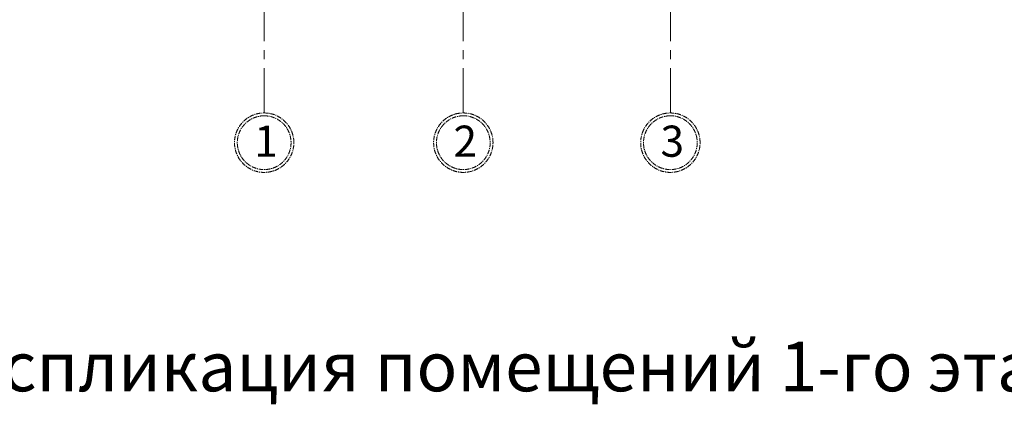
# Model space of a CAD drawing. Units: millimetres. Extents: x 1258245 to 2056017, y -1091049 to -1031649.
# Drawn here: x 1615122 to 1622084, y -1059645 to -1056929 of the extents above; entities that cross this region are included whole.
import ezdxf

# ---------------------------------------------------------------- set-up
doc = ezdxf.new("R2010")
doc.units = ezdxf.units.MM
doc.linetypes.add('осевая', pattern=[50.8, 31.75, -6.35, 6.35, -6.35])
doc.layers.add('ОСЬРАЗ', color=6, linetype='осевая', lineweight=0)
doc.layers.add('текст', color=7, linetype='Continuous', lineweight=25)
doc.styles.add('ПБМ_с', font='ARIALN.TTF', dxfattribs={"height": 260})
doc.styles.add('ПБМс', font='ARIAL.TTF', dxfattribs={"height": 350})

# ---------------------------------------------------------------- blocks, each defined once
blk = doc.blocks.new('A$C309D62F5')
at = {"layer": 'ОСЬРАЗ', "color": 7, "ltscale": 10}
for p, q in [((-1407.9, -6501.5, -175037), (-1407.9, -216.1, -175037)), ((0.1, -6501.5, -115612.5), (0.1, -216.1, -115612.5)), ((1464.1, -6501.5, -175037), (1464.1, -216.1, -175037))]:
    blk.add_line(p, q, dxfattribs=at)
at = {"layer": 'ОСЬРАЗ', "color": 7, "extrusion": (0, 0, -1)}
for centre in [(-1407.9, -6711.4, -175037), (0.1, -6711.4, -115612.5), (1464.1, -6711.4, -175037)]:
    blk.add_ellipse(centre, major_axis=(209.9, 0), ratio=1, start_param=1.570788340017237, end_param=7.853973647196823, dxfattribs=at)
at = {"layer": 'ОСЬРАЗ', "color": 7}
for points in [[(-1407.9, -6521.4, -175037), (-1401.8, -6521.4, -175037), (-1395.8, -6521.7, -175037), (-1379.6, -6523.3, -175037), (-1369.5, -6525.1, -175037), (-1349.8, -6530.2, -175037), (-1340.2, -6533.6, -175037), (-1321.5, -6541.9, -175037), (-1312.6, -6546.8, -175037), (-1295.5, -6557.9, -175037), (-1287.4, -6564.2, -175037), (-1272.3, -6577.9, -175037), (-1265.4, -6585.4, -175037), (-1252.7, -6601.4, -175037), (-1247, -6609.9, -175037), (-1237.1, -6627.7, -175037), (-1232.8, -6637, -175037), (-1225.9, -6656.1, -175037), (-1223.2, -6666, -175037), (-1219.4, -6686, -175037), (-1218.3, -6696.2, -175037), (-1217.7, -6716.6, -175037), (-1218.3, -6726.8, -175037), (-1221, -6747, -175037), (-1223.2, -6757, -175037), (-1229.1, -6776.5, -175037), (-1232.9, -6786, -175037), (-1241.9, -6804.3, -175037), (-1247.1, -6813.1, -175037), (-1258.9, -6829.7, -175037), (-1265.5, -6837.5, -175037), (-1279.8, -6852, -175037), (-1287.5, -6858.7, -175037), (-1304, -6870.7, -175037), (-1312.7, -6876.1, -175037), (-1330.9, -6885.3, -175037), (-1340.3, -6889.2, -175037), (-1359.7, -6895.4, -175037), (-1369.7, -6897.8, -175037), (-1389.9, -6900.8, -175037), (-1400.1, -6901.5, -175037), (-1420.4, -6901.2, -175037), (-1430.6, -6900.3, -175037), (-1450.7, -6896.8, -175037), (-1460.6, -6894.2, -175037), (-1479.9, -6887.5, -175037), (-1489.2, -6883.4, -175037), (-1507.1, -6873.7, -175037), (-1515.7, -6868.1, -175037), (-1531.9, -6855.7, -175037), (-1539.5, -6848.8, -175037), (-1553.4, -6834, -175037), (-1559.8, -6826, -175037), (-1571.2, -6809.1, -175037), (-1576.2, -6800.1, -175037), (-1584.7, -6781.6, -175037), (-1588.2, -6772, -175037), (-1593.7, -6752.4, -175037), (-1595.6, -6742.4, -175037), (-1597.9, -6722.1, -175037), (-1598.2, -6711.9, -175037), (-1597.1, -6691.5, -175037), (-1595.8, -6681.4, -175037), (-1591.5, -6661.4, -175037), (-1588.5, -6651.7, -175037), (-1581.1, -6632.7, -175037), (-1576.6, -6623.5, -175037), (-1566.2, -6605.9, -175037), (-1560.3, -6597.6, -175037), (-1547.3, -6581.9, -175037), (-1540.1, -6574.6, -175037), (-1524.7, -6561.2, -175037), (-1516.5, -6555.2, -175037), (-1499.2, -6544.5, -175037), (-1490.1, -6539.8, -175037), (-1471.2, -6532, -175037), (-1461.5, -6528.9, -175037), (-1441.7, -6524.2, -175037), (-1431.6, -6522.6, -175037), (-1416.9, -6521.6, -175037), (-1412.4, -6521.4, -175037), (-1407.9, -6521.4, -175037)], [(0.1, -6521.4, -115612.5), (6.2, -6521.4, -115612.5), (12.2, -6521.7, -115612.5), (28.4, -6523.3, -115612.5), (38.5, -6525.1, -115612.5), (58.2, -6530.2, -115612.5), (67.8, -6533.6, -115612.5), (86.5, -6541.9, -115612.5), (95.4, -6546.8, -115612.5), (112.5, -6557.9, -115612.5), (120.6, -6564.2, -115612.5), (135.7, -6577.9, -115612.5), (142.6, -6585.4, -115612.5), (155.3, -6601.4, -115612.5), (161, -6609.9, -115612.5), (170.9, -6627.7, -115612.5), (175.2, -6637, -115612.5), (182.1, -6656.1, -115612.5), (184.8, -6666, -115612.5), (188.6, -6686, -115612.5), (189.7, -6696.2, -115612.5), (190.3, -6716.6, -115612.5), (189.7, -6726.8, -115612.5), (187, -6747, -115612.5), (184.8, -6757, -115612.5), (178.9, -6776.5, -115612.5), (175.1, -6786, -115612.5), (166.1, -6804.3, -115612.5), (160.9, -6813.1, -115612.5), (149.1, -6829.7, -115612.5), (142.5, -6837.5, -115612.5), (128.2, -6852, -115612.5), (120.5, -6858.7, -115612.5), (104, -6870.7, -115612.5), (95.3, -6876.1, -115612.5), (77.1, -6885.3, -115612.5), (67.7, -6889.2, -115612.5), (48.3, -6895.4, -115612.5), (38.3, -6897.8, -115612.5), (18.1, -6900.8, -115612.5), (7.9, -6901.5, -115612.5), (-12.4, -6901.2, -115612.5), (-22.6, -6900.3, -115612.5), (-42.7, -6896.8, -115612.5), (-52.6, -6894.2, -115612.5), (-71.9, -6887.5, -115612.5), (-81.2, -6883.4, -115612.5), (-99.1, -6873.7, -115612.5), (-107.7, -6868.1, -115612.5), (-123.9, -6855.7, -115612.5), (-131.5, -6848.8, -115612.5), (-145.4, -6834, -115612.5), (-151.8, -6826, -115612.5), (-163.2, -6809.1, -115612.5), (-168.2, -6800.1, -115612.5), (-176.7, -6781.6, -115612.5), (-180.2, -6772, -115612.5), (-185.7, -6752.4, -115612.5), (-187.6, -6742.4, -115612.5), (-189.9, -6722.1, -115612.5), (-190.2, -6711.9, -115612.5), (-189.1, -6691.5, -115612.5), (-187.8, -6681.4, -115612.5), (-183.5, -6661.4, -115612.5), (-180.5, -6651.7, -115612.5), (-173.1, -6632.7, -115612.5), (-168.6, -6623.5, -115612.5), (-158.2, -6605.9, -115612.5), (-152.3, -6597.6, -115612.5), (-139.3, -6581.9, -115612.5), (-132.1, -6574.6, -115612.5), (-116.7, -6561.2, -115612.5), (-108.5, -6555.2, -115612.5), (-91.2, -6544.5, -115612.5), (-82.1, -6539.8, -115612.5), (-63.2, -6532, -115612.5), (-53.5, -6528.9, -115612.5), (-33.7, -6524.2, -115612.5), (-23.6, -6522.6, -115612.5), (-8.9, -6521.6, -115612.5), (-4.4, -6521.4, -115612.5), (0.1, -6521.4, -115612.5)], [(1464.1, -6521.4, -175037), (1470.2, -6521.4, -175037), (1476.2, -6521.7, -175037), (1492.4, -6523.3, -175037), (1502.5, -6525.1, -175037), (1522.2, -6530.2, -175037), (1531.8, -6533.6, -175037), (1550.5, -6541.9, -175037), (1559.4, -6546.8, -175037), (1576.5, -6557.9, -175037), (1584.6, -6564.2, -175037), (1599.7, -6577.9, -175037), (1606.6, -6585.4, -175037), (1619.3, -6601.4, -175037), (1625, -6609.9, -175037), (1634.9, -6627.7, -175037), (1639.2, -6637, -175037), (1646.1, -6656.1, -175037), (1648.8, -6666, -175037), (1652.6, -6686, -175037), (1653.7, -6696.2, -175037), (1654.3, -6716.6, -175037), (1653.7, -6726.8, -175037), (1651, -6747, -175037), (1648.8, -6757, -175037), (1642.9, -6776.5, -175037), (1639.1, -6786, -175037), (1630.1, -6804.3, -175037), (1624.9, -6813.1, -175037), (1613.1, -6829.7, -175037), (1606.5, -6837.5, -175037), (1592.2, -6852, -175037), (1584.5, -6858.7, -175037), (1568, -6870.7, -175037), (1559.3, -6876.1, -175037), (1541.1, -6885.3, -175037), (1531.7, -6889.2, -175037), (1512.3, -6895.4, -175037), (1502.3, -6897.8, -175037), (1482.1, -6900.8, -175037), (1471.9, -6901.5, -175037), (1451.6, -6901.2, -175037), (1441.4, -6900.3, -175037), (1421.3, -6896.8, -175037), (1411.4, -6894.2, -175037), (1392.1, -6887.5, -175037), (1382.8, -6883.4, -175037), (1364.9, -6873.7, -175037), (1356.3, -6868.1, -175037), (1340.1, -6855.7, -175037), (1332.5, -6848.8, -175037), (1318.6, -6834, -175037), (1312.2, -6826, -175037), (1300.8, -6809.1, -175037), (1295.8, -6800.1, -175037), (1287.3, -6781.6, -175037), (1283.8, -6772, -175037), (1278.3, -6752.4, -175037), (1276.4, -6742.4, -175037), (1274.1, -6722.1, -175037), (1273.8, -6711.9, -175037), (1274.9, -6691.5, -175037), (1276.2, -6681.4, -175037), (1280.5, -6661.4, -175037), (1283.5, -6651.7, -175037), (1290.9, -6632.7, -175037), (1295.4, -6623.5, -175037), (1305.8, -6605.9, -175037), (1311.7, -6597.6, -175037), (1324.7, -6581.9, -175037), (1331.9, -6574.6, -175037), (1347.3, -6561.2, -175037), (1355.5, -6555.2, -175037), (1372.8, -6544.5, -175037), (1381.9, -6539.8, -175037), (1400.8, -6532, -175037), (1410.5, -6528.9, -175037), (1430.3, -6524.2, -175037), (1440.4, -6522.6, -175037), (1455.1, -6521.6, -175037), (1459.6, -6521.4, -175037), (1464.1, -6521.4, -175037)]]:
    blk.add_open_spline(points, degree=3, knots=[-1.570635, -1.570635, -1.570635, -1.570635, -1.474942, -1.474942, -1.313983, -1.313983, -1.153024, -1.153024, -0.992065, -0.992065, -0.831107, -0.831107, -0.670148, -0.670148, -0.509189, -0.509189, -0.34823, -0.34823, -0.187272, -0.187272, -0.026313, -0.026313, 0.134646, 0.134646, 0.295605, 0.295605, 0.456563, 0.456563, 0.617522, 0.617522, 0.778481, 0.778481, 0.93944, 0.93944, 1.100398, 1.100398, 1.261357, 1.261357, 1.422316, 1.422316, 1.583275, 1.583275, 1.744233, 1.744233, 1.905192, 1.905192, 2.066151, 2.066151, 2.22711, 2.22711, 2.388068, 2.388068, 2.549027, 2.549027, 2.709986, 2.709986, 2.870945, 2.870945, 3.031903, 3.031903, 3.192862, 3.192862, 3.353821, 3.353821, 3.51478, 3.51478, 3.675738, 3.675738, 3.836697, 3.836697, 3.997656, 3.997656, 4.158615, 4.158615, 4.319573, 4.319573, 4.480532, 4.480532, 4.641491, 4.641491, 4.71255, 4.71255, 4.71255, 4.71255], dxfattribs=at)
at = {"color": 7, "style": 'ПБМ_с'}
for s, p in [('1', (-1477.8, -6810.9, -175037)), ('2', (-69.8, -6810.9, -115612.5)), ('3', (1394.2, -6810.9, -175037))]:
    blk.add_text(s, height=220, dxfattribs=at).set_placement(p)

msp = doc.modelspace()

# ---------------------------------------------------------------- block references
msp.add_blockref('A$C309D62F5', (1618258.9, -1051085.8, 115612.5))

# ---------------------------------------------------------------- texts
at = {"layer": 'текст', "style": 'ПБМс'}
msp.add_text('Экспликация помещений 1-го этажа. Секция 2', height=350, dxfattribs=at).set_placement((1614427.1, -1059553.2))

doc.saveas('drawing.dxf')
